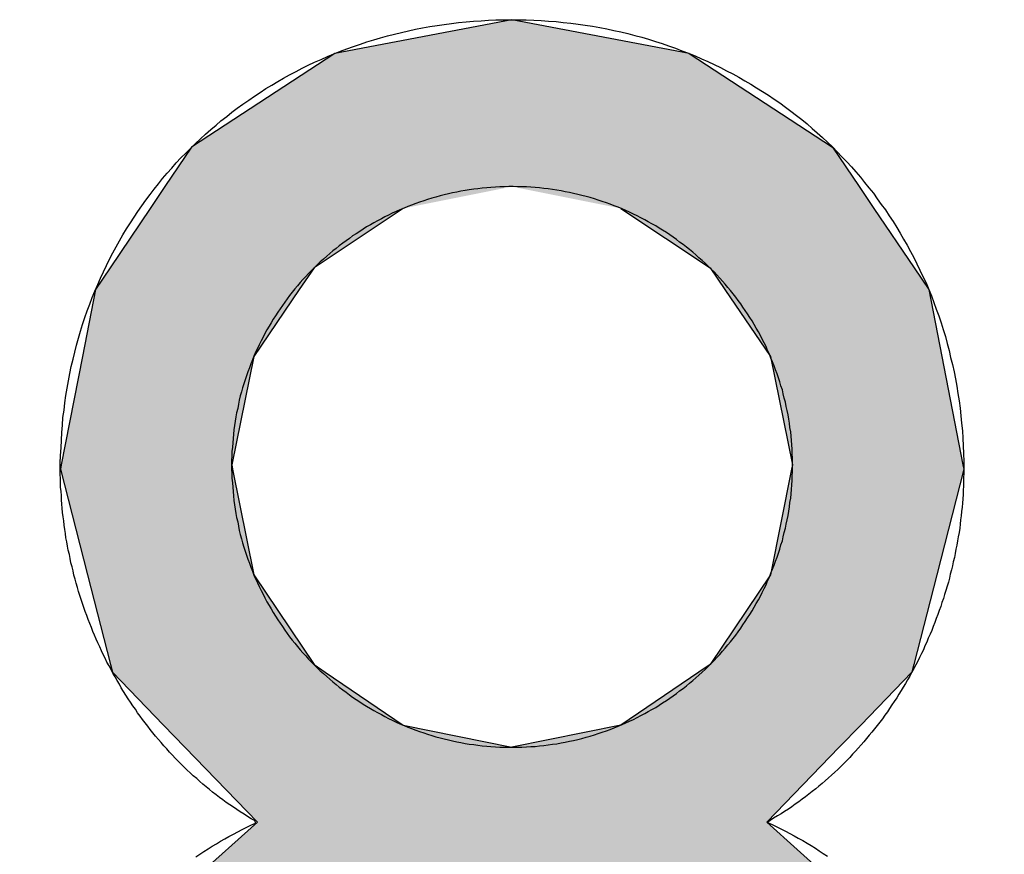
# Model space of a CAD drawing. Extents: x -31 to 130, y 63 to 126.
# Drawn here: x 121 to 124, y 74 to 76 of the extents above; entities that cross this region are included whole.
import ezdxf

# ---------------------------------------------------------------- set-up
doc = ezdxf.new("R2010")
doc.units = 0
doc.layers.add('QUERSCHNITT', color=7, linetype='CONTINUOUS')

# ---------------------------------------------------------------- blocks, each defined once
blk = doc.blocks.new('*U92')
at = {"layer": 'QUERSCHNITT', "color": 7, "linetype": 'CONTINUOUS'}
for p, q in [((122.7247, 76.1434), (122.2575, 76.0542)), ((123.1921, 76.0542), (122.7247, 76.1434)), ((122.2575, 76.0542), (121.8792, 75.8067)), ((123.1921, 76.0542), (123.5706, 75.8067)), ((121.8792, 75.8067), (121.8092, 75.7029)), ((123.5706, 75.8067), (123.6407, 75.7029)), ((121.8092, 75.7029), (121.7704, 75.6454)), ((123.6407, 75.7029), (123.6795, 75.6454)), ((121.7704, 75.6454), (121.6645, 75.4884)), ((122.4377, 75.6454), (122.2026, 75.4884)), ((123.0118, 75.6454), (123.2472, 75.4884)), ((123.6795, 75.6454), (123.7855, 75.4884)), ((121.6645, 75.4884), (121.6258, 75.4311)), ((122.2026, 75.4884), (122.1636, 75.4311)), ((123.2472, 75.4884), (123.2862, 75.4311)), ((123.7855, 75.4884), (123.8242, 75.4311)), ((121.6258, 75.4311), (121.5915, 75.2551)), ((122.1636, 75.4311), (122.0438, 75.2551)), ((123.2862, 75.4311), (123.4063, 75.2551)), ((123.8242, 75.4311), (123.8586, 75.2551)), ((121.5915, 75.2551), (121.5356, 74.9689)), ((122.0438, 75.2551), (121.9854, 74.9689)), ((123.4063, 75.2551), (123.4647, 74.9689)), ((123.8586, 75.2551), (123.9145, 74.9689)), ((121.5356, 74.9689), (121.5334, 74.9576)), ((121.9854, 74.9689), (121.9877, 74.9576)), ((123.4647, 74.9689), (123.4624, 74.9576)), ((123.9145, 74.9689), (123.9167, 74.9576)), ((121.5334, 74.9576), (121.6048, 74.6786)), ((121.9877, 74.9576), (122.0438, 74.6786)), ((123.4624, 74.9576), (123.4063, 74.6786)), ((123.9167, 74.9576), (123.8454, 74.6786)), ((121.6048, 74.6786), (121.6654, 74.4417)), ((122.0438, 74.6786), (122.2026, 74.4417)), ((123.4063, 74.6786), (123.2472, 74.4417)), ((123.8454, 74.6786), (123.7848, 74.4417)), ((121.6654, 74.4417), (121.6704, 74.4219)), ((121.6704, 74.4219), (121.8054, 74.2821)), ((122.2026, 74.4417), (122.2318, 74.4219)), ((122.2318, 74.4219), (122.4377, 74.2821)), ((123.218, 74.4219), (123.0118, 74.2821)), ((123.2472, 74.4417), (123.218, 74.4219)), ((123.7797, 74.4219), (123.6447, 74.2821)), ((123.7848, 74.4417), (123.7797, 74.4219)), ((121.8054, 74.2821), (121.8619, 74.2236)), ((122.4377, 74.2821), (122.7247, 74.2236)), ((123.0118, 74.2821), (122.7247, 74.2236)), ((123.6447, 74.2821), (123.5882, 74.2236)), ((121.8619, 74.2236), (122.0529, 74.0258)), ((123.5882, 74.2236), (123.3972, 74.0258)), ((122.0529, 74.0258), (121.8197, 73.8167)), ((123.3972, 74.0258), (123.6303, 73.8167)), ((121.8197, 73.8167), (121.7479, 73.7524)), ((123.6303, 73.8167), (123.702, 73.7524)), ((121.7479, 73.7524), (121.589, 73.61)), ((122.4006, 73.7524), (122.1883, 73.61)), ((123.0489, 73.7524), (123.2614, 73.61)), ((123.702, 73.7524), (123.8607, 73.61)), ((121.589, 73.61), (121.5802, 73.577)), ((122.1883, 73.61), (122.1391, 73.577)), ((123.2614, 73.61), (123.3107, 73.577)), ((123.8607, 73.61), (123.8696, 73.577)), ((121.5802, 73.577), (121.5101, 73.3168)), ((122.1391, 73.577), (121.9643, 73.3168)), ((123.3107, 73.577), (123.4857, 73.3168)), ((123.8696, 73.577), (123.9395, 73.3168)), ((121.5101, 73.3168), (121.4259, 73.0037)), ((121.9643, 73.3168), (121.9018, 73.0037)), ((123.4857, 73.3168), (123.5484, 73.0037)), ((123.9395, 73.3168), (124.0235, 73.0037)), ((121.4259, 73.0037), (121.427, 72.9982)), ((121.427, 72.9982), (121.4896, 72.6797)), ((121.9018, 73.0037), (121.9007, 72.9982)), ((121.9007, 72.9982), (121.9643, 72.6797)), ((123.5495, 72.9982), (123.4857, 72.6797)), ((123.5484, 73.0037), (123.5495, 72.9982)), ((124.0224, 72.9982), (123.9599, 72.6797)), ((124.0235, 73.0037), (124.0224, 72.9982)), ((121.4896, 72.6797), (121.5257, 72.4965)), ((121.9643, 72.6797), (122.0874, 72.4965)), ((123.4857, 72.6797), (123.3625, 72.4965)), ((123.9599, 72.6797), (123.9239, 72.4965)), ((121.5257, 72.4965), (121.5784, 72.4195)), ((122.0874, 72.4965), (122.1391, 72.4195)), ((123.3625, 72.4965), (123.3107, 72.4195)), ((123.9239, 72.4965), (123.8711, 72.4195)), ((121.5784, 72.4195), (121.6988, 72.244)), ((122.1391, 72.4195), (122.4006, 72.244)), ((123.3107, 72.4195), (123.0489, 72.244)), ((123.8711, 72.4195), (123.7509, 72.244)), ((121.6988, 72.244), (121.7429, 72.1796)), ((122.4006, 72.244), (122.7247, 72.1796)), ((123.0489, 72.244), (122.7247, 72.1796)), ((123.7509, 72.244), (123.7067, 72.1796)), ((121.7429, 72.1796), (121.8001, 72.0962)), ((123.7067, 72.1796), (123.6496, 72.0962)), ((121.8001, 72.0962), (122.2122, 71.8334)), ((123.6496, 72.0962), (123.2375, 71.8334)), ((122.7247, 71.739), (122.2122, 71.8334)), ((123.2375, 71.8334), (122.7247, 71.739))]:
    blk.add_line(p, q, dxfattribs=at)
for points in [[(122.7247, 76.1434), (122.2575, 76.0542), (123.1921, 76.0542)], [(122.2575, 76.0542), (121.8792, 75.8067), (123.5706, 75.8067)], [(121.8792, 75.8067), (121.8092, 75.7029), (123.6407, 75.7029)], [(121.8092, 75.7029), (121.7704, 75.6454), (122.4377, 75.6454)], [(122.7247, 75.7029), (123.0118, 75.6454), (123.6795, 75.6454)], [(121.7704, 75.6454), (121.6645, 75.4884), (122.2026, 75.4884)], [(123.0118, 75.6454), (123.2472, 75.4884), (123.7855, 75.4884)], [(121.6645, 75.4884), (121.6258, 75.4311), (122.1636, 75.4311)], [(123.2472, 75.4884), (123.2862, 75.4311), (123.8242, 75.4311)], [(121.6258, 75.4311), (121.5915, 75.2551), (122.0438, 75.2551)], [(123.2862, 75.4311), (123.4063, 75.2551), (123.8586, 75.2551)], [(121.5915, 75.2551), (121.5356, 74.9689), (121.9854, 74.9689)], [(123.4063, 75.2551), (123.4647, 74.9689), (123.9145, 74.9689)], [(121.5356, 74.9689), (121.5334, 74.9576), (121.9877, 74.9576)], [(123.4647, 74.9689), (123.4624, 74.9576), (123.9167, 74.9576)], [(121.5334, 74.9576), (121.6048, 74.6786), (122.0438, 74.6786)], [(123.4624, 74.9576), (123.4063, 74.6786), (123.8454, 74.6786)], [(121.6048, 74.6786), (121.6654, 74.4417), (122.2026, 74.4417)], [(123.4063, 74.6786), (123.2472, 74.4417), (123.7848, 74.4417)], [(121.6654, 74.4417), (121.6704, 74.4219), (122.2318, 74.4219)], [(121.6704, 74.4219), (121.8054, 74.2821), (122.4377, 74.2821)], [(123.218, 74.4219), (123.0118, 74.2821), (123.6447, 74.2821)], [(123.2472, 74.4417), (123.218, 74.4219), (123.7797, 74.4219)], [(121.8054, 74.2821), (121.8619, 74.2236), (122.7247, 74.2236)], [(123.0118, 74.2821), (122.7247, 74.2236), (123.5882, 74.2236)], [(121.8619, 74.2236), (122.0529, 74.0258), (123.3972, 74.0258)], [(122.0529, 74.0258), (121.8197, 73.8167), (123.6303, 73.8167)], [(121.8197, 73.8167), (121.7479, 73.7524), (122.4006, 73.7524)], [(122.7247, 73.8167), (123.0489, 73.7524), (123.702, 73.7524)], [(121.7479, 73.7524), (121.589, 73.61), (122.1883, 73.61)], [(123.0489, 73.7524), (123.2614, 73.61), (123.8607, 73.61)], [(121.589, 73.61), (121.5802, 73.577), (122.1391, 73.577)], [(123.2614, 73.61), (123.3107, 73.577), (123.8696, 73.577)], [(121.5802, 73.577), (121.5101, 73.3168), (121.9643, 73.3168)], [(123.3107, 73.577), (123.4857, 73.3168), (123.9395, 73.3168)], [(121.5101, 73.3168), (121.4259, 73.0037), (121.9018, 73.0037)], [(123.4857, 73.3168), (123.5484, 73.0037), (124.0235, 73.0037)], [(121.4259, 73.0037), (121.427, 72.9982), (121.9007, 72.9982)], [(121.427, 72.9982), (121.4896, 72.6797), (121.9643, 72.6797)], [(123.5495, 72.9982), (123.4857, 72.6797), (123.9599, 72.6797)], [(123.5484, 73.0037), (123.5495, 72.9982), (124.0224, 72.9982)], [(121.4896, 72.6797), (121.5257, 72.4965), (122.0874, 72.4965)], [(123.4857, 72.6797), (123.3625, 72.4965), (123.9239, 72.4965)], [(121.5257, 72.4965), (121.5784, 72.4195), (122.1391, 72.4195)], [(123.3625, 72.4965), (123.3107, 72.4195), (123.8711, 72.4195)], [(121.5784, 72.4195), (121.6988, 72.244), (122.4006, 72.244)], [(123.3107, 72.4195), (123.0489, 72.244), (123.7509, 72.244)], [(121.6988, 72.244), (121.7429, 72.1796), (122.7247, 72.1796)], [(123.0489, 72.244), (122.7247, 72.1796), (123.7067, 72.1796)], [(121.7429, 72.1796), (121.8001, 72.0962), (123.6496, 72.0962)], [(121.8001, 72.0962), (122.2122, 71.8334), (123.2375, 71.8334)]]:
    blk.add_solid(points, dxfattribs=at)
at = {"layer": 'QUERSCHNITT', "color": 7, "linetype": 'CONTINUOUS', "extrusion": (0, 0, -1)}
for points in [[(-122.2575, 76.0542), (-123.1921, 76.0542), (-123.5706, 75.8067)], [(-121.8792, 75.8067), (-123.5706, 75.8067), (-123.6407, 75.7029)], [(-121.8092, 75.7029), (-122.7247, 75.7029), (-122.4377, 75.6454)], [(-122.7247, 75.7029), (-123.6407, 75.7029), (-123.6795, 75.6454)], [(-121.7704, 75.6454), (-122.4377, 75.6454), (-122.2026, 75.4884)], [(-123.0118, 75.6454), (-123.6795, 75.6454), (-123.7855, 75.4884)], [(-121.6645, 75.4884), (-122.2026, 75.4884), (-122.1636, 75.4311)], [(-123.2472, 75.4884), (-123.7855, 75.4884), (-123.8242, 75.4311)], [(-121.6258, 75.4311), (-122.1636, 75.4311), (-122.0438, 75.2551)], [(-123.2862, 75.4311), (-123.8242, 75.4311), (-123.8586, 75.2551)], [(-121.5915, 75.2551), (-122.0438, 75.2551), (-121.9854, 74.9689)], [(-123.4063, 75.2551), (-123.8586, 75.2551), (-123.9145, 74.9689)], [(-121.5356, 74.9689), (-121.9854, 74.9689), (-121.9877, 74.9576)], [(-123.4647, 74.9689), (-123.9145, 74.9689), (-123.9167, 74.9576)], [(-121.5334, 74.9576), (-121.9877, 74.9576), (-122.0438, 74.6786)], [(-123.4624, 74.9576), (-123.9167, 74.9576), (-123.8454, 74.6786)], [(-121.6048, 74.6786), (-122.0438, 74.6786), (-122.2026, 74.4417)], [(-123.4063, 74.6786), (-123.8454, 74.6786), (-123.7848, 74.4417)], [(-121.6654, 74.4417), (-122.2026, 74.4417), (-122.2318, 74.4219)], [(-121.6704, 74.4219), (-122.2318, 74.4219), (-122.4377, 74.2821)], [(-123.218, 74.4219), (-123.7797, 74.4219), (-123.6447, 74.2821)], [(-123.2472, 74.4417), (-123.7848, 74.4417), (-123.7797, 74.4219)], [(-121.8054, 74.2821), (-122.4377, 74.2821), (-122.7247, 74.2236)], [(-123.0118, 74.2821), (-123.6447, 74.2821), (-123.5882, 74.2236)], [(-121.8619, 74.2236), (-123.5882, 74.2236), (-123.3972, 74.0258)], [(-122.0529, 74.0258), (-123.3972, 74.0258), (-123.6303, 73.8167)], [(-121.8197, 73.8167), (-122.7247, 73.8167), (-122.4006, 73.7524)], [(-122.7247, 73.8167), (-123.6303, 73.8167), (-123.702, 73.7524)], [(-121.7479, 73.7524), (-122.4006, 73.7524), (-122.1883, 73.61)], [(-123.0489, 73.7524), (-123.702, 73.7524), (-123.8607, 73.61)], [(-121.589, 73.61), (-122.1883, 73.61), (-122.1391, 73.577)], [(-123.2614, 73.61), (-123.8607, 73.61), (-123.8696, 73.577)], [(-121.5802, 73.577), (-122.1391, 73.577), (-121.9643, 73.3168)], [(-123.3107, 73.577), (-123.8696, 73.577), (-123.9395, 73.3168)], [(-121.5101, 73.3168), (-121.9643, 73.3168), (-121.9018, 73.0037)], [(-123.4857, 73.3168), (-123.9395, 73.3168), (-124.0235, 73.0037)], [(-121.4259, 73.0037), (-121.9018, 73.0037), (-121.9007, 72.9982)], [(-121.427, 72.9982), (-121.9007, 72.9982), (-121.9643, 72.6797)], [(-123.5484, 73.0037), (-124.0235, 73.0037), (-124.0224, 72.9982)], [(-123.5495, 72.9982), (-124.0224, 72.9982), (-123.9599, 72.6797)], [(-121.4896, 72.6797), (-121.9643, 72.6797), (-122.0874, 72.4965)], [(-123.4857, 72.6797), (-123.9599, 72.6797), (-123.9239, 72.4965)], [(-121.5257, 72.4965), (-122.0874, 72.4965), (-122.1391, 72.4195)], [(-123.3625, 72.4965), (-123.9239, 72.4965), (-123.8711, 72.4195)], [(-121.5784, 72.4195), (-122.1391, 72.4195), (-122.4006, 72.244)], [(-123.3107, 72.4195), (-123.8711, 72.4195), (-123.7509, 72.244)], [(-121.6988, 72.244), (-122.4006, 72.244), (-122.7247, 72.1796)], [(-123.0489, 72.244), (-123.7509, 72.244), (-123.7067, 72.1796)], [(-121.7429, 72.1796), (-123.7067, 72.1796), (-123.6496, 72.0962)], [(-121.8001, 72.0962), (-123.6496, 72.0962), (-123.2375, 71.8334)], [(-122.2122, 71.8334), (-123.2375, 71.8334), (-122.7247, 71.739)]]:
    blk.add_solid(points, dxfattribs=at)
blk = doc.blocks.new('BLOCK_46')
at = {"layer": 'QUERSCHNITT'}
for points in [[(123.917, 74.9576, 0), (123.917, 74.9464, 0), (123.916, 74.9352, 0), (123.916, 74.924, 0), (123.916, 74.9128, 0), (123.915, 74.9016, 0), (123.915, 74.8905, 0), (123.914, 74.8793, 0), (123.913, 74.8681, 0), (123.912, 74.857, 0), (123.911, 74.8458, 0), (123.91, 74.8347, 0), (123.908, 74.8236, 0), (123.907, 74.8125, 0), (123.906, 74.8014, 0), (123.904, 74.7903, 0), (123.902, 74.7793, 0), (123.9, 74.7682, 0), (123.898, 74.7572, 0), (123.896, 74.7462, 0), (123.894, 74.7352, 0), (123.892, 74.7243, 0), (123.889, 74.7133, 0), (123.887, 74.7024, 0), (123.884, 74.6915, 0), (123.881, 74.6807, 0), (123.879, 74.6699, 0), (123.876, 74.6591, 0), (123.873, 74.6483, 0), (123.869, 74.6375, 0), (123.866, 74.6268, 0), (123.863, 74.6162, 0), (123.859, 74.6055, 0), (123.856, 74.5949, 0), (123.852, 74.5844, 0), (123.848, 74.5738, 0), (123.844, 74.5633, 0), (123.84, 74.5529, 0), (123.836, 74.5425, 0), (123.832, 74.5321, 0), (123.828, 74.5218, 0), (123.823, 74.5115, 0), (123.819, 74.5013, 0), (123.814, 74.4911, 0), (123.81, 74.481, 0), (123.805, 74.4709, 0), (123.8, 74.4609, 0), (123.795, 74.4509, 0), (123.79, 74.441, 0), (123.785, 74.4311, 0), (123.779, 74.4213, 0), (123.774, 74.4115, 0), (123.768, 74.4018, 0), (123.763, 74.3922, 0), (123.757, 74.3826, 0), (123.751, 74.373, 0), (123.745, 74.3636, 0), (123.74, 74.3542, 0), (123.733, 74.3448, 0), (123.727, 74.3355, 0), (123.721, 74.3263, 0), (123.715, 74.3172, 0), (123.708, 74.3081, 0), (123.702, 74.2991, 0), (123.695, 74.2902, 0), (123.688, 74.2813, 0), (123.681, 74.2725, 0), (123.674, 74.2638, 0), (123.667, 74.2552, 0), (123.66, 74.2466, 0), (123.653, 74.2381, 0), (123.646, 74.2297, 0), (123.638, 74.2214, 0), (123.631, 74.2132, 0), (123.623, 74.205, 0), (123.616, 74.1969, 0), (123.608, 74.1889, 0), (123.6, 74.181, 0), (123.592, 74.1732, 0), (123.584, 74.1654, 0), (123.576, 74.1578, 0), (123.568, 74.1502, 0), (123.56, 74.1428, 0), (123.551, 74.1354, 0), (123.543, 74.1281, 0), (123.534, 74.1209, 0), (123.526, 74.1138, 0), (123.517, 74.1068, 0), (123.508, 74.0999, 0), (123.499, 74.0931, 0), (123.49, 74.0864, 0), (123.481, 74.0798, 0), (123.472, 74.0733, 0), (123.463, 74.0669, 0), (123.454, 74.0606, 0), (123.444, 74.0545, 0), (123.435, 74.0484, 0), (123.425, 74.0424, 0), (123.415, 74.0365, 0), (123.406, 74.0308, 0), (123.399, 74.0252, 0), (123.411, 74.0197, 0), (123.423, 74.014, 0), (123.434, 74.0082, 0), (123.446, 74.0023, 0), (123.458, 73.9962, 0), (123.469, 73.9901, 0), (123.48, 73.9838, 0), (123.492, 73.9773, 0), (123.503, 73.9708, 0), (123.514, 73.9641, 0), (123.525, 73.9573, 0), (123.535, 73.9504, 0), (123.546, 73.9433, 0), (123.557, 73.9361, 0)], [(121.891, 73.9343, 0), (121.901, 73.9415, 0), (121.912, 73.9486, 0), (121.923, 73.9556, 0), (121.934, 73.9624, 0), (121.945, 73.9691, 0), (121.956, 73.9757, 0), (121.967, 73.9822, 0), (121.978, 73.9885, 0), (121.99, 73.9947, 0), (122.001, 74.0008, 0), (122.013, 74.0067, 0), (122.025, 74.0126, 0), (122.036, 74.0183, 0), (122.048, 74.0238, 0), (122.047, 74.0294, 0), (122.037, 74.0351, 0), (122.027, 74.0409, 0), (122.018, 74.0469, 0), (122.008, 74.0529, 0), (121.999, 74.0591, 0), (121.99, 74.0653, 0), (121.98, 74.0717, 0), (121.971, 74.0782, 0), (121.962, 74.0848, 0), (121.953, 74.0914, 0), (121.944, 74.0982, 0), (121.935, 74.1051, 0), (121.927, 74.1121, 0), (121.918, 74.1191, 0), (121.909, 74.1263, 0), (121.901, 74.1336, 0), (121.893, 74.1409, 0), (121.884, 74.1484, 0), (121.876, 74.1559, 0), (121.868, 74.1635, 0), (121.86, 74.1712, 0), (121.852, 74.179, 0), (121.844, 74.1869, 0), (121.836, 74.1949, 0), (121.829, 74.203, 0), (121.821, 74.2111, 0), (121.814, 74.2193, 0), (121.806, 74.2276, 0), (121.799, 74.236, 0), (121.792, 74.2445, 0), (121.784, 74.253, 0), (121.777, 74.2617, 0), (121.77, 74.2704, 0), (121.764, 74.2791, 0), (121.757, 74.288, 0), (121.75, 74.2969, 0), (121.744, 74.3059, 0), (121.737, 74.3149, 0), (121.731, 74.324, 0), (121.724, 74.3332, 0), (121.718, 74.3425, 0), (121.712, 74.3518, 0), (121.706, 74.3612, 0), (121.7, 74.3707, 0), (121.694, 74.3802, 0), (121.689, 74.3897, 0), (121.683, 74.3994, 0), (121.678, 74.4091, 0), (121.672, 74.4188, 0), (121.667, 74.4286, 0), (121.662, 74.4385, 0), (121.656, 74.4484, 0), (121.651, 74.4584, 0), (121.646, 74.4684, 0), (121.642, 74.4785, 0), (121.637, 74.4886, 0), (121.632, 74.4988, 0), (121.628, 74.509, 0), (121.623, 74.5192, 0), (121.619, 74.5295, 0), (121.615, 74.5399, 0), (121.611, 74.5503, 0), (121.607, 74.5607, 0), (121.603, 74.5712, 0), (121.599, 74.5817, 0), (121.595, 74.5923, 0), (121.592, 74.6029, 0), (121.588, 74.6135, 0), (121.585, 74.6242, 0), (121.581, 74.6349, 0), (121.578, 74.6456, 0), (121.575, 74.6564, 0), (121.572, 74.6671, 0), (121.569, 74.678, 0), (121.567, 74.6888, 0), (121.564, 74.6997, 0), (121.561, 74.7106, 0), (121.559, 74.7215, 0), (121.557, 74.7325, 0), (121.554, 74.7435, 0), (121.552, 74.7544, 0), (121.55, 74.7655, 0), (121.548, 74.7765, 0), (121.547, 74.7876, 0), (121.545, 74.7986, 0), (121.543, 74.8097, 0), (121.542, 74.8208, 0), (121.541, 74.8319, 0), (121.539, 74.8431, 0), (121.538, 74.8542, 0), (121.537, 74.8653, 0), (121.536, 74.8765, 0), (121.536, 74.8877, 0), (121.535, 74.8988, 0), (121.534, 74.91, 0), (121.534, 74.9212, 0), (121.534, 74.9324, 0), (121.533, 74.9436, 0), (121.533, 74.9548, 0), (121.533, 74.9729, 0), (121.534, 74.9933, 0), (121.535, 75.0136, 0), (121.536, 75.0338, 0), (121.537, 75.0538, 0), (121.539, 75.0737, 0), (121.54, 75.0935, 0), (121.543, 75.1132, 0), (121.545, 75.1328, 0), (121.548, 75.1522, 0), (121.551, 75.1715, 0), (121.555, 75.1907, 0), (121.558, 75.2098, 0), (121.562, 75.2287, 0), (121.567, 75.2475, 0), (121.571, 75.2661, 0), (121.576, 75.2846, 0), (121.581, 75.303, 0), (121.586, 75.3212, 0), (121.592, 75.3393, 0), (121.598, 75.3572, 0), (121.604, 75.375, 0), (121.611, 75.3926, 0), (121.617, 75.4101, 0), (121.624, 75.4274, 0), (121.632, 75.4445, 0), (121.639, 75.4615, 0), (121.647, 75.4784, 0), (121.655, 75.4951, 0), (121.663, 75.5116, 0), (121.672, 75.5279, 0), (121.68, 75.5441, 0), (121.689, 75.5601, 0), (121.698, 75.5759, 0), (121.708, 75.5916, 0), (121.718, 75.6071, 0), (121.728, 75.6224, 0), (121.738, 75.6375, 0), (121.748, 75.6525, 0), (121.759, 75.6672, 0), (121.77, 75.6818, 0), (121.781, 75.6962, 0), (121.792, 75.7104, 0), (121.803, 75.7244, 0), (121.815, 75.7382, 0), (121.827, 75.7519, 0), (121.839, 75.7653, 0), (121.851, 75.7785, 0), (121.864, 75.7915, 0), (121.877, 75.8043, 0), (121.89, 75.817, 0), (121.903, 75.8294, 0), (121.916, 75.8416, 0), (121.93, 75.8536, 0), (121.944, 75.8653, 0), (121.957, 75.8769, 0), (121.972, 75.8882, 0), (121.986, 75.8993, 0), (122, 75.9103, 0), (122.015, 75.9209, 0), (122.03, 75.9314, 0), (122.045, 75.9416, 0), (122.06, 75.9516, 0), (122.075, 75.9614, 0), (122.091, 75.9709, 0), (122.107, 75.9802, 0), (122.122, 75.9893, 0), (122.138, 75.9981, 0), (122.155, 76.0067, 0), (122.171, 76.0151, 0), (122.187, 76.0232, 0), (122.204, 76.031, 0), (122.221, 76.0386, 0), (122.238, 76.046, 0), (122.255, 76.0531, 0), (122.272, 76.06, 0), (122.289, 76.0666, 0), (122.307, 76.0729, 0), (122.325, 76.079, 0), (122.342, 76.0848, 0), (122.36, 76.0904, 0), (122.378, 76.0957, 0), (122.396, 76.1007, 0), (122.415, 76.1054, 0), (122.433, 76.1099, 0), (122.452, 76.1141, 0), (122.47, 76.1181, 0), (122.489, 76.1217, 0), (122.508, 76.1251, 0), (122.527, 76.1282, 0), (122.546, 76.131, 0), (122.565, 76.1336, 0), (122.584, 76.1358, 0), (122.604, 76.1378, 0), (122.623, 76.1395, 0), (122.643, 76.1408, 0), (122.663, 76.1419, 0), (122.682, 76.1427, 0), (122.702, 76.1432, 0), (122.722, 76.1434, 0), (122.742, 76.1433, 0), (122.762, 76.1428, 0), (122.782, 76.1421, 0), (122.802, 76.1411, 0), (122.821, 76.1398, 0), (122.841, 76.1382, 0), (122.86, 76.1363, 0), (122.88, 76.1342, 0), (122.899, 76.1317, 0), (122.918, 76.129, 0), (122.937, 76.1259, 0), (122.956, 76.1226, 0), (122.975, 76.119, 0), (122.993, 76.1151, 0), (123.012, 76.111, 0), (123.03, 76.1066, 0), (123.049, 76.1019, 0), (123.067, 76.0969, 0), (123.085, 76.0917, 0), (123.103, 76.0862, 0), (123.121, 76.0805, 0), (123.138, 76.0744, 0), (123.156, 76.0682, 0), (123.173, 76.0616, 0), (123.19, 76.0548, 0), (123.208, 76.0478, 0), (123.225, 76.0405, 0), (123.241, 76.0329, 0), (123.258, 76.0252, 0), (123.275, 76.0171, 0), (123.291, 76.0088, 0), (123.307, 76.0003, 0), (123.323, 75.9915, 0), (123.339, 75.9825, 0), (123.355, 75.9733, 0), (123.37, 75.9638, 0), (123.386, 75.9541, 0), (123.401, 75.9441, 0), (123.416, 75.934, 0), (123.431, 75.9236, 0), (123.446, 75.9129, 0), (123.46, 75.9021, 0), (123.475, 75.891, 0), (123.489, 75.8797, 0), (123.503, 75.8682, 0), (123.517, 75.8565, 0), (123.53, 75.8446, 0), (123.544, 75.8324, 0), (123.557, 75.8201, 0), (123.57, 75.8075, 0), (123.583, 75.7948, 0), (123.595, 75.7818, 0), (123.608, 75.7686, 0), (123.62, 75.7552, 0), (123.632, 75.7417, 0), (123.644, 75.7279, 0), (123.655, 75.7139, 0), (123.666, 75.6998, 0), (123.678, 75.6854, 0), (123.688, 75.6709, 0), (123.699, 75.6562, 0), (123.71, 75.6413, 0), (123.72, 75.6262, 0), (123.73, 75.6109, 0), (123.74, 75.5955, 0), (123.749, 75.5799, 0), (123.758, 75.5641, 0), (123.767, 75.5481, 0), (123.776, 75.532, 0), (123.785, 75.5157, 0), (123.793, 75.4992, 0), (123.801, 75.4826, 0), (123.809, 75.4658, 0), (123.817, 75.4488, 0), (123.824, 75.4317, 0), (123.831, 75.4144, 0), (123.838, 75.397, 0), (123.844, 75.3794, 0), (123.851, 75.3616, 0), (123.857, 75.3437, 0), (123.862, 75.3257, 0), (123.868, 75.3075, 0), (123.873, 75.2892, 0), (123.878, 75.2707, 0), (123.882, 75.2521, 0), (123.887, 75.2334, 0), (123.891, 75.2145, 0), (123.895, 75.1955, 0), (123.898, 75.1763, 0), (123.901, 75.1571, 0), (123.904, 75.1377, 0), (123.907, 75.1181, 0), (123.909, 75.0985, 0), (123.911, 75.0787, 0), (123.913, 75.0588, 0), (123.914, 75.0388, 0), (123.915, 75.0187, 0), (123.916, 74.9984, 0), (123.917, 74.978, 0), (123.917, 74.9576, 0)], [(121.985, 74.9689, 0), (121.985, 74.957, 0), (121.986, 74.9452, 0), (121.986, 74.9334, 0), (121.987, 74.9216, 0), (121.988, 74.9099, 0), (121.989, 74.8983, 0), (121.99, 74.8867, 0), (121.991, 74.8751, 0), (121.993, 74.8636, 0), (121.994, 74.8522, 0), (121.996, 74.8408, 0), (121.998, 74.8295, 0), (122.001, 74.8182, 0), (122.003, 74.807, 0), (122.005, 74.7959, 0), (122.008, 74.7848, 0), (122.011, 74.7738, 0), (122.014, 74.7629, 0), (122.017, 74.752, 0), (122.021, 74.7412, 0), (122.024, 74.7305, 0), (122.028, 74.7198, 0), (122.032, 74.7092, 0), (122.036, 74.6987, 0), (122.04, 74.6883, 0), (122.044, 74.6779, 0), (122.048, 74.6677, 0), (122.053, 74.6575, 0), (122.058, 74.6474, 0), (122.063, 74.6373, 0), (122.068, 74.6274, 0), (122.073, 74.6175, 0), (122.078, 74.6078, 0), (122.084, 74.5981, 0), (122.089, 74.5885, 0), (122.095, 74.579, 0), (122.101, 74.5696, 0), (122.107, 74.5603, 0), (122.113, 74.5511, 0), (122.119, 74.542, 0), (122.125, 74.533, 0), (122.132, 74.5241, 0), (122.138, 74.5153, 0), (122.145, 74.5065, 0), (122.152, 74.4979, 0), (122.159, 74.4894, 0), (122.166, 74.481, 0), (122.173, 74.4728, 0), (122.181, 74.4646, 0), (122.188, 74.4565, 0), (122.196, 74.4486, 0), (122.204, 74.4407, 0), (122.211, 74.433, 0), (122.219, 74.4254, 0), (122.227, 74.4179, 0), (122.236, 74.4105, 0), (122.244, 74.4033, 0), (122.252, 74.3961, 0), (122.261, 74.3891, 0), (122.269, 74.3823, 0), (122.278, 74.3755, 0), (122.287, 74.3689, 0), (122.296, 74.3624, 0), (122.304, 74.356, 0), (122.314, 74.3498, 0), (122.323, 74.3437, 0), (122.332, 74.3377, 0), (122.341, 74.3319, 0), (122.351, 74.3262, 0), (122.36, 74.3206, 0), (122.37, 74.3152, 0), (122.38, 74.3099, 0), (122.389, 74.3048, 0), (122.399, 74.2998, 0), (122.409, 74.2949, 0), (122.419, 74.2902, 0), (122.429, 74.2857, 0), (122.44, 74.2813, 0), (122.45, 74.277, 0), (122.46, 74.2729, 0), (122.471, 74.269, 0), (122.481, 74.2652, 0), (122.492, 74.2615, 0), (122.502, 74.2581, 0), (122.513, 74.2547, 0), (122.524, 74.2516, 0), (122.535, 74.2486, 0), (122.546, 74.2457, 0), (122.557, 74.2431, 0), (122.568, 74.2406, 0), (122.579, 74.2382, 0), (122.59, 74.236, 0), (122.601, 74.234, 0), (122.612, 74.2322, 0), (122.624, 74.2306, 0), (122.635, 74.2291, 0), (122.646, 74.2278, 0), (122.658, 74.2266, 0), (122.669, 74.2257, 0), (122.681, 74.2249, 0), (122.693, 74.2243, 0), (122.704, 74.2239, 0), (122.716, 74.2236, 0), (122.728, 74.2236, 0), (122.739, 74.2237, 0), (122.751, 74.2241, 0), (122.763, 74.2246, 0), (122.774, 74.2253, 0), (122.786, 74.2261, 0), (122.797, 74.2272, 0), (122.809, 74.2284, 0), (122.82, 74.2298, 0), (122.832, 74.2314, 0), (122.843, 74.2331, 0), (122.854, 74.235, 0), (122.865, 74.2371, 0), (122.876, 74.2394, 0), (122.887, 74.2418, 0), (122.898, 74.2444, 0), (122.909, 74.2471, 0), (122.92, 74.2501, 0), (122.931, 74.2531, 0), (122.942, 74.2564, 0), (122.952, 74.2598, 0), (122.963, 74.2633, 0), (122.974, 74.2671, 0), (122.984, 74.2709, 0), (122.994, 74.275, 0), (123.005, 74.2791, 0), (123.015, 74.2835, 0), (123.025, 74.2879, 0), (123.035, 74.2926, 0), (123.045, 74.2973, 0), (123.055, 74.3023, 0), (123.065, 74.3073, 0), (123.075, 74.3125, 0), (123.084, 74.3179, 0), (123.094, 74.3234, 0), (123.104, 74.329, 0), (123.113, 74.3348, 0), (123.122, 74.3407, 0), (123.132, 74.3467, 0), (123.141, 74.3529, 0), (123.15, 74.3592, 0), (123.159, 74.3656, 0), (123.167, 74.3722, 0), (123.176, 74.3789, 0), (123.185, 74.3857, 0), (123.193, 74.3926, 0), (123.202, 74.3997, 0), (123.21, 74.4069, 0), (123.218, 74.4142, 0), (123.226, 74.4216, 0), (123.234, 74.4292, 0), (123.242, 74.4368, 0), (123.25, 74.4446, 0), (123.258, 74.4525, 0), (123.265, 74.4605, 0), (123.273, 74.4687, 0), (123.28, 74.4769, 0), (123.287, 74.4852, 0), (123.294, 74.4937, 0), (123.301, 74.5022, 0), (123.308, 74.5109, 0), (123.315, 74.5196, 0), (123.321, 74.5285, 0), (123.328, 74.5375, 0), (123.334, 74.5465, 0), (123.34, 74.5557, 0), (123.346, 74.565, 0), (123.352, 74.5743, 0), (123.358, 74.5838, 0), (123.364, 74.5933, 0), (123.369, 74.6029, 0), (123.375, 74.6127, 0), (123.38, 74.6225, 0), (123.385, 74.6324, 0), (123.39, 74.6423, 0), (123.395, 74.6524, 0), (123.399, 74.6626, 0), (123.404, 74.6728, 0), (123.408, 74.6831, 0), (123.412, 74.6935, 0), (123.416, 74.704, 0), (123.42, 74.7145, 0), (123.424, 74.7251, 0), (123.428, 74.7358, 0), (123.431, 74.7466, 0), (123.434, 74.7574, 0), (123.438, 74.7683, 0), (123.44, 74.7793, 0), (123.443, 74.7903, 0), (123.446, 74.8014, 0), (123.448, 74.8126, 0), (123.451, 74.8238, 0), (123.453, 74.8351, 0), (123.455, 74.8465, 0), (123.457, 74.8579, 0), (123.458, 74.8694, 0), (123.46, 74.8809, 0), (123.461, 74.8925, 0), (123.462, 74.9041, 0), (123.463, 74.9158, 0), (123.464, 74.9275, 0), (123.464, 74.9393, 0), (123.465, 74.9511, 0), (123.465, 74.963, 0), (123.465, 74.9748, 0), (123.465, 74.9865, 0), (123.464, 74.9982, 0), (123.464, 75.0098, 0), (123.463, 75.0214, 0), (123.462, 75.0329, 0), (123.461, 75.0444, 0), (123.46, 75.0558, 0), (123.458, 75.0671, 0), (123.457, 75.0784, 0), (123.455, 75.0897, 0), (123.453, 75.1009, 0), (123.451, 75.112, 0), (123.448, 75.1231, 0), (123.446, 75.1341, 0), (123.443, 75.145, 0), (123.44, 75.1559, 0), (123.438, 75.1667, 0), (123.434, 75.1775, 0), (123.431, 75.1881, 0), (123.428, 75.1987, 0), (123.424, 75.2093, 0), (123.42, 75.2197, 0), (123.416, 75.2301, 0), (123.412, 75.2404, 0), (123.408, 75.2507, 0), (123.404, 75.2608, 0), (123.399, 75.2709, 0), (123.395, 75.2809, 0), (123.39, 75.2908, 0), (123.385, 75.3007, 0), (123.38, 75.3104, 0), (123.375, 75.3201, 0), (123.369, 75.3296, 0), (123.364, 75.3391, 0), (123.358, 75.3485, 0), (123.352, 75.3578, 0), (123.346, 75.367, 0), (123.34, 75.3762, 0), (123.334, 75.3852, 0), (123.328, 75.3941, 0), (123.321, 75.4029, 0), (123.315, 75.4116, 0), (123.308, 75.4203, 0), (123.301, 75.4288, 0), (123.294, 75.4372, 0), (123.287, 75.4455, 0), (123.28, 75.4537, 0), (123.273, 75.4618, 0), (123.265, 75.4698, 0), (123.258, 75.4777, 0), (123.25, 75.4855, 0), (123.242, 75.4932, 0), (123.234, 75.5007, 0), (123.226, 75.5081, 0), (123.218, 75.5154, 0), (123.21, 75.5226, 0), (123.202, 75.5297, 0), (123.193, 75.5367, 0), (123.185, 75.5435, 0), (123.176, 75.5502, 0), (123.167, 75.5568, 0), (123.159, 75.5632, 0), (123.15, 75.5696, 0), (123.141, 75.5758, 0), (123.132, 75.5818, 0), (123.122, 75.5878, 0), (123.113, 75.5936, 0), (123.104, 75.5993, 0), (123.094, 75.6048, 0), (123.084, 75.6102, 0), (123.075, 75.6155, 0), (123.065, 75.6206, 0), (123.055, 75.6256, 0), (123.045, 75.6304, 0), (123.035, 75.6351, 0), (123.025, 75.6397, 0), (123.015, 75.6441, 0), (123.005, 75.6483, 0), (122.994, 75.6524, 0), (122.984, 75.6564, 0), (122.974, 75.6602, 0), (122.963, 75.6638, 0), (122.952, 75.6673, 0), (122.942, 75.6707, 0), (122.931, 75.6739, 0), (122.92, 75.6769, 0), (122.909, 75.6798, 0), (122.898, 75.6825, 0), (122.887, 75.685, 0), (122.876, 75.6874, 0), (122.865, 75.6896, 0), (122.854, 75.6917, 0), (122.843, 75.6936, 0), (122.832, 75.6953, 0), (122.82, 75.6968, 0), (122.809, 75.6982, 0), (122.797, 75.6994, 0), (122.786, 75.7004, 0), (122.774, 75.7013, 0), (122.763, 75.702, 0), (122.751, 75.7025, 0), (122.739, 75.7028, 0), (122.728, 75.7029, 0), (122.716, 75.7029, 0), (122.704, 75.7026, 0), (122.693, 75.7022, 0), (122.681, 75.7017, 0), (122.669, 75.7009, 0), (122.658, 75.6999, 0), (122.646, 75.6988, 0), (122.635, 75.6975, 0), (122.624, 75.6961, 0), (122.612, 75.6945, 0), (122.601, 75.6927, 0), (122.59, 75.6907, 0), (122.579, 75.6885, 0), (122.568, 75.6862, 0), (122.557, 75.6838, 0), (122.546, 75.6812, 0), (122.535, 75.6784, 0), (122.524, 75.6754, 0), (122.513, 75.6723, 0), (122.502, 75.669, 0), (122.492, 75.6656, 0), (122.481, 75.662, 0), (122.471, 75.6583, 0), (122.46, 75.6544, 0), (122.45, 75.6504, 0), (122.44, 75.6462, 0), (122.429, 75.6419, 0), (122.419, 75.6374, 0), (122.409, 75.6328, 0), (122.399, 75.628, 0), (122.389, 75.6231, 0), (122.38, 75.618, 0), (122.37, 75.6128, 0), (122.36, 75.6075, 0), (122.351, 75.602, 0), (122.341, 75.5964, 0), (122.332, 75.5907, 0), (122.323, 75.5848, 0), (122.314, 75.5788, 0), (122.304, 75.5727, 0), (122.296, 75.5664, 0), (122.287, 75.56, 0), (122.278, 75.5535, 0), (122.269, 75.5469, 0), (122.261, 75.5401, 0), (122.252, 75.5332, 0), (122.244, 75.5262, 0), (122.236, 75.5191, 0), (122.227, 75.5118, 0), (122.219, 75.5044, 0), (122.211, 75.4969, 0), (122.204, 75.4893, 0), (122.196, 75.4816, 0), (122.188, 75.4738, 0), (122.181, 75.4659, 0), (122.173, 75.4578, 0), (122.166, 75.4497, 0), (122.159, 75.4414, 0), (122.152, 75.433, 0), (122.145, 75.4245, 0), (122.138, 75.416, 0), (122.132, 75.4073, 0), (122.125, 75.3985, 0), (122.119, 75.3896, 0), (122.113, 75.3807, 0), (122.107, 75.3716, 0), (122.101, 75.3624, 0), (122.095, 75.3532, 0), (122.089, 75.3438, 0), (122.084, 75.3344, 0), (122.078, 75.3249, 0), (122.073, 75.3152, 0), (122.068, 75.3055, 0), (122.063, 75.2958, 0), (122.058, 75.2859, 0), (122.053, 75.2759, 0), (122.048, 75.2659, 0), (122.044, 75.2558, 0), (122.04, 75.2456, 0), (122.036, 75.2353, 0), (122.032, 75.2249, 0), (122.028, 75.2145, 0), (122.024, 75.204, 0), (122.021, 75.1934, 0), (122.017, 75.1828, 0), (122.014, 75.1721, 0), (122.011, 75.1613, 0), (122.008, 75.1505, 0), (122.005, 75.1396, 0), (122.003, 75.1286, 0), (122.001, 75.1175, 0), (121.998, 75.1064, 0), (121.996, 75.0953, 0), (121.994, 75.0841, 0), (121.993, 75.0728, 0), (121.991, 75.0615, 0), (121.99, 75.0501, 0), (121.989, 75.0386, 0), (121.988, 75.0271, 0), (121.987, 75.0156, 0), (121.986, 75.004, 0), (121.986, 74.9924, 0), (121.985, 74.9807, 0), (121.985, 74.9689, 0)]]:
    blk.add_polyline3d(points, dxfattribs=at)
at = {"layer": 'QUERSCHNITT', "color": 7, "linetype": 'CONTINUOUS'}
blk.add_blockref('*U92', (0, 0), dxfattribs=at)

msp = doc.modelspace()

# ---------------------------------------------------------------- block references
at = {"layer": 'QUERSCHNITT'}
msp.add_blockref('BLOCK_46', (0, 0), dxfattribs=at)

doc.saveas('drawing.dxf')
